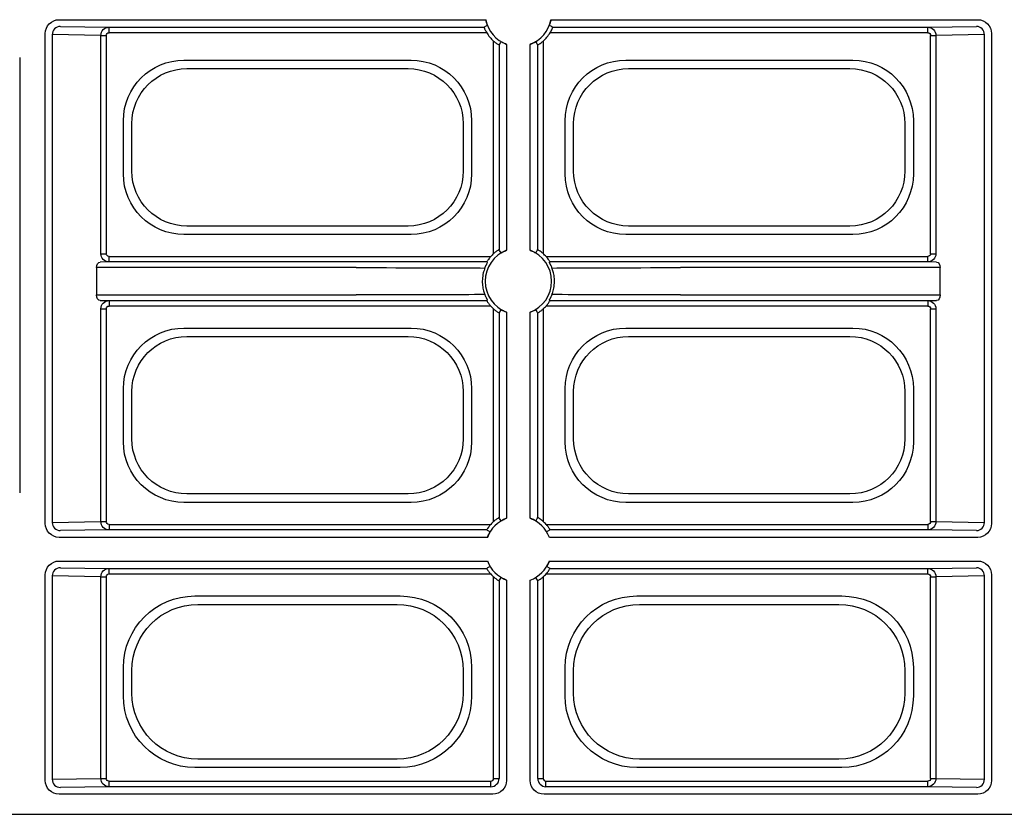
# Model space of a CAD drawing. Extents: x 404 to 8057, y -92 to 3086.
# Drawn here: x 5722 to 5811, y 511 to 583 of the extents above; entities that cross this region are included whole.
import ezdxf

# ---------------------------------------------------------------- set-up
doc = ezdxf.new("R2010")
doc.units = 0
doc.header["$LTSCALE"] = 12
doc.header["$MEASUREMENT"] = 0
doc.layers.add('DUENN-18', color=94, linetype='CONTINUOUS')
doc.layers.add('SICHTBAR', color=7, linetype='CONTINUOUS')

msp = doc.modelspace()

# ---------------------------------------------------------------- linework, layer by layer
at = {"layer": 'DUENN-18'}
for p, q in [((5725.697, 583.251), (5764.344, 583.251)), ((5770.234, 583.251), (5808.881, 583.251)), ((5725.811, 582.647), (5730.226, 582.575)), ((5730.226, 582.575), (5764.172, 582.575)), ((5730.226, 582.075), (5730.226, 582.575)), ((5770.406, 582.575), (5804.352, 582.575)), ((5804.352, 582.575), (5808.768, 582.647)), ((5804.352, 582.075), (5804.352, 582.575)), ((5724.447, 537.644), (5724.447, 582.001)), ((5725.086, 581.897), (5725.086, 537.748)), ((5729.484, 581.825), (5725.086, 581.897)), ((5729.484, 562.07), (5729.484, 581.825)), ((5729.484, 581.825), (5729.967, 581.825)), ((5729.967, 581.825), (5729.967, 562.07)), ((5764.417, 582.075), (5730.226, 582.075)), ((5765.041, 562.073), (5765.041, 581.322)), ((5769.537, 581.322), (5769.537, 562.073)), ((5804.352, 582.075), (5770.161, 582.075)), ((5804.611, 581.825), (5805.094, 581.825)), ((5804.611, 562.07), (5804.611, 581.825)), ((5809.492, 581.897), (5805.094, 581.825)), ((5805.094, 581.825), (5805.094, 562.07)), ((5809.492, 537.748), (5809.492, 581.897)), ((5810.131, 582.001), (5810.131, 537.644)), ((5765.541, 580.956), (5765.541, 562.44)), ((5766.218, 581.02), (5766.218, 562.375)), ((5768.36, 562.375), (5768.36, 581.02)), ((5769.037, 562.44), (5769.037, 580.956)), ((5722.131, 579.823), (5722.131, 540.43)), ((5737.004, 579.587), (5757.574, 579.587)), ((5777.004, 579.587), (5797.574, 579.587)), ((5737.27, 578.823), (5757.308, 578.823)), ((5777.27, 578.823), (5797.308, 578.823)), ((5731.525, 569.287), (5731.525, 574.108)), ((5732.289, 569.554), (5732.289, 573.842)), ((5762.289, 573.842), (5762.289, 569.554)), ((5763.053, 574.108), (5763.053, 569.287)), ((5771.525, 569.287), (5771.525, 574.108)), ((5772.289, 569.554), (5772.289, 573.842)), ((5802.289, 573.842), (5802.289, 569.554)), ((5803.053, 574.108), (5803.053, 569.287)), ((5757.308, 564.573), (5737.27, 564.573)), ((5797.308, 564.573), (5777.27, 564.573)), ((5757.574, 563.808), (5737.004, 563.808)), ((5797.574, 563.808), (5777.004, 563.808)), ((5729.484, 562.07), (5729.967, 562.07)), ((5730.226, 561.82), (5764.789, 561.82)), ((5730.226, 561.32), (5730.226, 561.82)), ((5769.789, 561.82), (5804.352, 561.82)), ((5804.352, 561.32), (5804.352, 561.82)), ((5804.611, 562.07), (5805.094, 562.07)), ((5729.087, 560.807), (5729.087, 558.338)), ((5752.613, 560.807), (5729.087, 560.807)), ((5730.226, 561.32), (5729.421, 561.307)), ((5764.422, 561.32), (5730.226, 561.32)), ((5804.352, 561.32), (5770.156, 561.32)), ((5805.491, 560.807), (5781.965, 560.807)), ((5805.157, 561.307), (5804.352, 561.32)), ((5805.491, 558.338), (5805.491, 560.807)), ((5729.087, 558.338), (5752.613, 558.338)), ((5781.965, 558.338), (5805.491, 558.338)), ((5729.421, 557.838), (5730.226, 557.825)), ((5730.226, 557.825), (5764.422, 557.825)), ((5730.226, 557.825), (5730.226, 557.325)), ((5764.789, 557.325), (5730.226, 557.325)), ((5804.352, 557.325), (5769.789, 557.325)), ((5770.156, 557.825), (5804.352, 557.825)), ((5804.352, 557.825), (5805.157, 557.838)), ((5804.352, 557.825), (5804.352, 557.325)), ((5729.484, 537.82), (5729.484, 557.075)), ((5729.484, 557.075), (5729.967, 557.075)), ((5729.967, 557.075), (5729.967, 537.82)), ((5765.041, 537.823), (5765.041, 557.072)), ((5765.541, 556.706), (5765.541, 538.19)), ((5766.218, 556.77), (5766.218, 538.125)), ((5768.36, 538.125), (5768.36, 556.77)), ((5769.037, 538.19), (5769.037, 556.706)), ((5769.537, 557.072), (5769.537, 537.823)), ((5804.611, 557.075), (5805.094, 557.075)), ((5804.611, 537.82), (5804.611, 557.075)), ((5805.094, 557.075), (5805.094, 537.82)), ((5737.004, 555.337), (5757.574, 555.337)), ((5737.27, 554.573), (5757.308, 554.573)), ((5777.004, 555.337), (5797.574, 555.337)), ((5777.27, 554.573), (5797.308, 554.573)), ((5731.525, 545.037), (5731.525, 549.858)), ((5732.289, 545.304), (5732.289, 549.592)), ((5762.289, 549.592), (5762.289, 545.304)), ((5763.053, 549.858), (5763.053, 545.037)), ((5771.525, 545.037), (5771.525, 549.858)), ((5772.289, 545.304), (5772.289, 549.592)), ((5802.289, 549.592), (5802.289, 545.304)), ((5803.053, 549.858), (5803.053, 545.037)), ((5757.308, 540.323), (5737.27, 540.323)), ((5797.308, 540.323), (5777.27, 540.323)), ((5757.574, 539.558), (5737.004, 539.558)), ((5797.574, 539.558), (5777.004, 539.558)), ((5725.086, 537.748), (5729.484, 537.82)), ((5729.484, 537.82), (5729.967, 537.82)), ((5804.611, 537.82), (5805.094, 537.82)), ((5805.094, 537.82), (5809.492, 537.748)), ((5730.226, 537.07), (5725.811, 536.999)), ((5730.226, 537.57), (5764.789, 537.57)), ((5730.226, 537.57), (5730.226, 537.07)), ((5764.422, 537.07), (5730.226, 537.07)), ((5769.789, 537.57), (5804.352, 537.57)), ((5804.352, 537.07), (5770.156, 537.07)), ((5804.352, 537.57), (5804.352, 537.07)), ((5808.768, 536.999), (5804.352, 537.07)), ((5764.487, 536.394), (5725.697, 536.394)), ((5808.881, 536.394), (5770.091, 536.394)), ((5725.697, 534.251), (5764.487, 534.251)), ((5770.091, 534.251), (5808.881, 534.251)), ((5725.811, 533.647), (5730.226, 533.575)), ((5730.226, 533.575), (5764.422, 533.575)), ((5730.226, 533.075), (5730.226, 533.575)), ((5770.156, 533.575), (5804.352, 533.575)), ((5804.352, 533.575), (5808.768, 533.647)), ((5804.352, 533.075), (5804.352, 533.575)), ((5724.447, 514.394), (5724.447, 533.001)), ((5725.086, 532.897), (5725.086, 514.498)), ((5729.484, 532.825), (5725.086, 532.897)), ((5729.484, 514.57), (5729.484, 532.825)), ((5729.484, 532.825), (5729.967, 532.825)), ((5729.967, 532.825), (5729.967, 514.57)), ((5764.789, 533.075), (5730.226, 533.075)), ((5765.041, 514.57), (5765.041, 532.822)), ((5765.541, 532.456), (5765.541, 514.57)), ((5766.218, 532.52), (5766.218, 514.394)), ((5768.36, 514.394), (5768.36, 532.52)), ((5769.037, 514.57), (5769.037, 532.456)), ((5769.537, 532.822), (5769.537, 514.57)), ((5804.352, 533.075), (5769.789, 533.075)), ((5804.611, 532.825), (5805.094, 532.825)), ((5804.611, 514.57), (5804.611, 532.825)), ((5809.492, 532.897), (5805.094, 532.825)), ((5805.094, 532.825), (5805.094, 514.57)), ((5809.492, 514.498), (5809.492, 532.897)), ((5810.131, 533.001), (5810.131, 514.394)), ((5738, 531.087), (5756.578, 531.087)), ((5778, 531.087), (5796.578, 531.087)), ((5738.266, 530.323), (5756.312, 530.323)), ((5778.266, 530.323), (5796.312, 530.323)), ((5731.525, 522.033), (5731.525, 524.612)), ((5732.289, 522.3), (5732.289, 524.345)), ((5762.289, 524.345), (5762.289, 522.3)), ((5763.053, 524.612), (5763.053, 522.033)), ((5771.525, 522.033), (5771.525, 524.612)), ((5772.289, 522.3), (5772.289, 524.345)), ((5802.289, 524.345), (5802.289, 522.3)), ((5803.053, 524.612), (5803.053, 522.033)), ((5756.312, 516.323), (5738.266, 516.323)), ((5796.312, 516.323), (5778.266, 516.323)), ((5756.578, 515.558), (5738, 515.558)), ((5796.578, 515.558), (5778, 515.558)), ((5725.086, 514.498), (5729.484, 514.57)), ((5729.484, 514.57), (5729.967, 514.57)), ((5765.041, 514.57), (5765.541, 514.57)), ((5769.037, 514.57), (5769.537, 514.57)), ((5804.611, 514.57), (5805.094, 514.57)), ((5805.094, 514.57), (5809.492, 514.498)), ((5730.226, 513.82), (5725.811, 513.748)), ((5730.226, 513.82), (5730.226, 514.32)), ((5730.226, 514.32), (5764.791, 514.32)), ((5764.791, 513.82), (5730.226, 513.82)), ((5764.791, 513.82), (5764.791, 514.32)), ((5769.787, 514.32), (5804.352, 514.32)), ((5769.787, 513.82), (5769.787, 514.32)), ((5804.352, 513.82), (5769.787, 513.82)), ((5804.352, 513.82), (5804.352, 514.32)), ((5808.768, 513.748), (5804.352, 513.82)), ((5764.968, 513.144), (5725.697, 513.144)), ((5808.881, 513.144), (5769.61, 513.144))]:
    msp.add_line(p, q, dxfattribs=at)
at = {"layer": 'DUENN-18', "flags": 128}
for points in [[(5764.172, 582.575), (5764.223, 582.604), (5764.427, 582.72), (5764.482, 582.751)], [(5765.541, 580.956), (5765.57, 581.006), (5765.687, 581.207), (5765.718, 581.262)], [(5769.037, 580.956), (5769.008, 581.006), (5768.892, 581.207), (5768.86, 581.262)], [(5765.718, 562.133), (5765.692, 562.178), (5765.588, 562.359), (5765.541, 562.44)], [(5768.86, 562.133), (5768.886, 562.178), (5768.99, 562.359), (5769.037, 562.44)], [(5764.422, 561.32), (5764.472, 561.291), (5764.498, 561.276)], [(5770.08, 561.276), (5770.124, 561.302), (5770.156, 561.32)], [(5764.422, 557.825), (5764.472, 557.854), (5764.498, 557.869)], [(5770.08, 557.869), (5770.124, 557.844), (5770.156, 557.825)], [(5765.541, 556.706), (5765.57, 556.756), (5765.687, 556.957), (5765.718, 557.012)], [(5769.037, 556.706), (5769.008, 556.756), (5768.892, 556.957), (5768.86, 557.012)], [(5765.718, 537.883), (5765.692, 537.928), (5765.588, 538.109), (5765.541, 538.19)], [(5768.86, 537.883), (5768.886, 537.928), (5768.99, 538.109), (5769.037, 538.19)], [(5764.728, 536.894), (5764.683, 536.92), (5764.503, 537.024), (5764.422, 537.07)], [(5770.156, 537.07), (5770.106, 537.041), (5769.904, 536.925), (5769.85, 536.894)], [(5764.728, 533.751), (5764.683, 533.725), (5764.503, 533.622), (5764.422, 533.575)], [(5770.156, 533.575), (5770.106, 533.604), (5769.904, 533.72), (5769.85, 533.751)], [(5765.541, 532.456), (5765.57, 532.506), (5765.687, 532.707), (5765.718, 532.762)], [(5769.037, 532.456), (5769.008, 532.506), (5768.892, 532.707), (5768.86, 532.762)]]:
    msp.add_lwpolyline(points, dxfattribs=at)
at = {"layer": 'DUENN-18'}
for centre, radius, start, end in [((5767.289, 583.823), 3, 190.97414, 249.08193), ((5767.289, 583.823), 3, 290.91807, 349.02586), ((5725.824, 581.908), 0.738, 91.08374, 180.90222), ((5625.534, 328.491), 292.484, 60.30936, 60.37934), ((5808.754, 581.908), 0.739, 359.10005, 88.91635), ((5767.289, 583.823), 3.362, 211.32222, 228.04366), ((5767.289, 583.823), 3.362, 311.95634, 328.67778), ((5767.289, 559.573), 3, 110.91807, 249.08193), ((5767.289, 559.573), 3.362, 131.95634, 138.04366), ((5767.289, 559.573), 3, 290.91807, 69.08193), ((5767.289, 559.573), 3.362, 41.95634, 48.04366), ((5767.289, 559.573), 3.362, 221.95634, 228.04366), ((5767.289, 559.573), 3.362, 311.95634, 318.04366), ((5725.824, 537.737), 0.738, 179.09662, 268.91855), ((5767.289, 535.323), 3, 110.91807, 159.08193), ((5767.289, 535.323), 3.362, 131.95634, 138.04366), ((5767.289, 535.323), 3, 20.91807, 69.08193), ((5767.289, 535.323), 3.362, 41.95634, 48.04366), ((5808.754, 537.737), 0.738, 271.08136, 0.90111), ((5767.289, 535.323), 3, 200.91807, 249.08193), ((5767.289, 535.323), 3, 290.91807, 339.08193), ((5725.825, 532.908), 0.739, 91.08604, 180.90106), ((5808.754, 532.908), 0.739, 359.10121, 88.91405), ((5767.289, 535.323), 3.362, 221.95634, 228.04366), ((5767.289, 535.323), 3.362, 311.95634, 318.04366), ((5725.825, 514.487), 0.739, 179.09894, 268.91396), ((5764.791, 514.57), 0.75, 270.00036, 359.99964), ((5764.791, 514.57), 0.25, 270.00109, 359.99891), ((5769.787, 514.57), 0.75, 180.00036, 269.99964), ((5769.787, 514.57), 0.25, 180.00109, 269.99891), ((5808.754, 514.487), 0.739, 271.08595, 0.89879)]:
    msp.add_arc(centre, radius, start, end, dxfattribs=at)
at = {"layer": 'DUENN-18', "extrusion": (0, 0, -1)}
for centre, major_axis, ratio, start_param, end_param in [((5725.697, 582.001), (0.884, -0.884), 0.999981, 2.356204, 3.926981), ((5808.881, 582.001), (0.884, 0.884), 0.999981, 5.497797, 7.068574), ((5726.052, 582.647), (0.25, 0), 0.004363, 2.879793, 3.137229), ((5730.226, 581.825), (-0.012, -0.75), 0.98904, 1.555068, 3.124735), ((5804.352, 581.825), (0.012, -0.75), 0.98904, 3.15845, 4.728117), ((5808.526, 582.647), (0.25, 0), 0.004363, 0.004363, 0.261799), ((5730.226, 581.825), (-0.259, 0.004), 0.965917, 6.267457, 7.837124), ((5804.352, 581.825), (-0.259, -0.004), 0.965917, 1.587654, 3.157321), ((5737.046, 574.066), (-3.919, 3.919), 0.992433, 5.501585, 7.064785), ((5757.532, 574.066), (3.919, 3.919), 0.992433, 5.501585, 7.064785), ((5777.046, 574.066), (-3.919, 3.919), 0.992433, 5.501585, 7.064785), ((5797.532, 574.066), (3.919, 3.919), 0.992433, 5.501585, 7.064785), ((5737.308, 573.803), (-3.562, 3.562), 0.992433, 5.501585, 7.064785), ((5757.27, 573.803), (3.562, 3.562), 0.992433, 5.501585, 7.064785), ((5777.308, 573.803), (-3.562, 3.562), 0.992433, 5.501585, 7.064785), ((5797.27, 573.803), (3.562, 3.562), 0.992433, 5.501585, 7.064785), ((5737.046, 569.329), (-3.919, -3.919), 0.992433, 5.501585, 7.064785), ((5737.308, 569.592), (-3.562, -3.562), 0.992433, 5.501585, 7.064785), ((5757.27, 569.592), (3.562, -3.562), 0.992433, 5.501585, 7.064785), ((5757.532, 569.329), (3.919, -3.919), 0.992433, 5.501585, 7.064785), ((5777.046, 569.329), (-3.919, -3.919), 0.992433, 5.501585, 7.064785), ((5777.308, 569.592), (-3.562, -3.562), 0.992433, 5.501585, 7.064785), ((5797.27, 569.592), (3.562, -3.562), 0.992433, 5.501585, 7.064785), ((5797.532, 569.329), (3.919, -3.919), 0.992433, 5.501585, 7.064785), ((5730.226, 562.07), (0.012, -0.75), 0.98904, 0.016857, 1.586524), ((5730.226, 562.07), (0.259, 0.004), 0.965917, 1.587654, 3.157321), ((5804.352, 562.07), (-0.012, -0.75), 0.98904, 4.696661, 6.266328), ((5804.352, 562.07), (0.259, -0.004), 0.965917, 6.267457, 7.837124), ((5729.422, 560.807), (0, -0.5), 0.669873, 1.570796, 3.137229), ((5752.613, 560.748), (13, 0), 0.004531, 4.712389, 5.821858), ((5781.965, 560.748), (13, 0), 0.004531, 3.602919, 4.712389), ((5805.156, 560.807), (0, -0.5), 0.669873, 3.145956, 4.712389), ((5729.422, 558.338), (0, -0.5), 0.669873, 0.004363, 1.570796), ((5752.613, 558.397), (13, 0), 0.004531, 0.461327, 1.570796), ((5781.965, 558.397), (13, 0), 0.004531, 1.570796, 2.680266), ((5805.156, 558.338), (0, -0.5), 0.669873, 4.712389, 6.278822), ((5730.226, 557.075), (-0.012, -0.75), 0.98904, 1.555068, 3.124735), ((5730.226, 557.075), (0.259, -0.004), 0.965917, 3.125865, 4.695532), ((5804.352, 557.075), (0.012, -0.75), 0.98904, 3.15845, 4.728117), ((5804.352, 557.075), (0.259, 0.004), 0.965917, 4.729246, 6.298913), ((5737.046, 549.816), (-3.919, 3.919), 0.992433, 5.501585, 7.064785), ((5737.308, 549.553), (-3.562, 3.562), 0.992433, 5.501585, 7.064785), ((5757.27, 549.553), (3.562, 3.562), 0.992433, 5.501585, 7.064785), ((5757.532, 549.816), (3.919, 3.919), 0.992433, 5.501585, 7.064785), ((5777.046, 549.816), (-3.919, 3.919), 0.992433, 5.501585, 7.064785), ((5777.308, 549.553), (-3.562, 3.562), 0.992433, 5.501585, 7.064785), ((5797.27, 549.553), (3.562, 3.562), 0.992433, 5.501585, 7.064785), ((5797.532, 549.816), (3.919, 3.919), 0.992433, 5.501585, 7.064785), ((5737.046, 545.079), (-3.919, -3.919), 0.992433, 5.501585, 7.064785), ((5737.308, 545.342), (-3.562, -3.562), 0.992433, 5.501585, 7.064785), ((5757.27, 545.342), (3.562, -3.562), 0.992433, 5.501585, 7.064785), ((5757.532, 545.079), (3.919, -3.919), 0.992433, 5.501585, 7.064785), ((5777.046, 545.079), (-3.919, -3.919), 0.992433, 5.501585, 7.064785), ((5777.308, 545.342), (-3.562, -3.562), 0.992433, 5.501585, 7.064785), ((5797.27, 545.342), (3.562, -3.562), 0.992433, 5.501585, 7.064785), ((5797.532, 545.079), (3.919, -3.919), 0.992433, 5.501585, 7.064785), ((5725.697, 537.644), (-0.884, -0.884), 0.999981, 5.497797, 7.068574), ((5730.226, 537.82), (0.012, -0.75), 0.98904, 0.016857, 1.586524), ((5730.226, 537.82), (-0.259, -0.004), 0.965917, 4.729246, 6.298913), ((5804.352, 537.82), (-0.012, -0.75), 0.98904, 4.696661, 6.266328), ((5804.352, 537.82), (-0.259, 0.004), 0.965917, 3.125865, 4.695532), ((5808.881, 537.644), (-0.884, 0.884), 0.999981, 2.356204, 3.926981), ((5726.052, 536.998), (0.25, 0), 0.004363, 3.145956, 3.403392), ((5808.526, 536.998), (0.25, 0), 0.004363, 6.021386, 6.278822), ((5725.697, 533.001), (-0.884, 0.884), 0.999981, 5.497797, 7.068574), ((5808.881, 533.001), (-0.884, -0.884), 0.999981, 2.356204, 3.926981), ((5726.052, 533.647), (0.25, 0), 0.004363, 2.879793, 3.137229), ((5730.226, 532.825), (-0.012, -0.75), 0.98904, 1.555068, 3.124735), ((5804.352, 532.825), (0.012, -0.75), 0.98904, 3.15845, 4.728117), ((5808.526, 533.647), (0.25, 0), 0.004363, 0.004363, 0.261799), ((5730.226, 532.825), (-0.259, 0.004), 0.965917, 6.267457, 7.837124), ((5804.352, 532.825), (-0.259, -0.004), 0.965917, 1.587654, 3.157321), ((5738.05, 524.562), (-4.631, 4.631), 0.992433, 5.501585, 7.064785), ((5756.529, 524.562), (4.631, 4.631), 0.992433, 5.501585, 7.064785), ((5778.05, 524.562), (-4.631, 4.631), 0.992433, 5.501585, 7.064785), ((5796.529, 524.562), (4.631, 4.631), 0.992433, 5.501585, 7.064785), ((5738.312, 524.3), (-4.275, 4.275), 0.992433, 5.501585, 7.064785), ((5756.266, 524.3), (4.275, 4.275), 0.992433, 5.501585, 7.064785), ((5778.312, 524.3), (-4.275, 4.275), 0.992433, 5.501585, 7.064785), ((5796.266, 524.3), (4.275, 4.275), 0.992433, 5.501585, 7.064785), ((5738.05, 522.083), (-4.631, -4.631), 0.992433, 5.501585, 7.064785), ((5738.312, 522.345), (-4.275, -4.275), 0.992433, 5.501585, 7.064785), ((5756.266, 522.345), (4.275, -4.275), 0.992433, 5.501585, 7.064785), ((5756.529, 522.083), (4.631, -4.631), 0.992433, 5.501585, 7.064785), ((5778.05, 522.083), (-4.631, -4.631), 0.992433, 5.501585, 7.064785), ((5778.312, 522.345), (-4.275, -4.275), 0.992433, 5.501585, 7.064785), ((5796.266, 522.345), (4.275, -4.275), 0.992433, 5.501585, 7.064785), ((5796.529, 522.083), (4.631, -4.631), 0.992433, 5.501585, 7.064785), ((5730.226, 514.57), (0.012, -0.75), 0.98904, 0.016857, 1.586524), ((5730.226, 514.57), (-0.259, -0.004), 0.965917, 4.729246, 6.298913), ((5804.352, 514.57), (-0.012, -0.75), 0.98904, 4.696661, 6.266328), ((5804.352, 514.57), (-0.259, 0.004), 0.965917, 3.125865, 4.695532), ((5725.697, 514.394), (-0.884, -0.884), 0.999981, 5.497797, 7.068574), ((5726.052, 513.748), (0.25, 0), 0.004363, 3.145956, 3.403392), ((5764.968, 514.394), (0.884, -0.884), 0.999981, 5.497797, 7.068574), ((5769.61, 514.394), (-0.884, -0.884), 0.999981, 5.497797, 7.068574), ((5808.526, 513.748), (0.25, 0), 0.004363, 6.021386, 6.278822), ((5808.881, 514.394), (-0.884, 0.884), 0.999981, 2.356204, 3.926981)]:
    msp.add_ellipse(centre, major_axis=major_axis, ratio=ratio, start_param=start_param, end_param=end_param, dxfattribs=at)
at = {"layer": 'DUENN-18'}
for points, knots in [([(5764.482, 582.751), (5764.481, 582.757), (5764.478, 582.767), (5764.45, 582.847), (5764.412, 582.965), (5764.374, 583.107), (5764.353, 583.208), (5764.344, 583.251)], [0, 0, 0, 0, 0.201902, 0.403793, 0.612549, 0.832509, 1, 1, 1, 1]), ([(5770.234, 583.251), (5770.222, 583.194), (5770.198, 583.079), (5770.154, 582.928), (5770.117, 582.814), (5770.098, 582.759), (5770.096, 582.753), (5770.096, 582.751)], [0, 0, 0, 0, 0.22087, 0.4418427, 0.6654976, 0.8832193, 1, 1, 1, 1]), ([(5764.172, 582.575), (5764.173, 582.57), (5764.176, 582.559), (5764.207, 582.483), (5764.256, 582.372), (5764.326, 582.229), (5764.386, 582.127), (5764.417, 582.075)], [0, 0, 0, 0, 0.189928, 0.380053, 0.573785, 0.77986, 1, 1, 1, 1]), ([(5770.161, 582.075), (5770.196, 582.135), (5770.266, 582.255), (5770.344, 582.418), (5770.39, 582.528), (5770.406, 582.571), (5770.406, 582.574), (5770.406, 582.575)], [0, 0, 0, 0, 0.250183, 0.501781, 0.72445, 0.924805, 1, 1, 1, 1]), ([(5765.041, 581.322), (5765.106, 581.267), (5765.22, 581.168), (5765.374, 581.059), (5765.48, 580.99), (5765.534, 580.959), (5765.539, 580.956), (5765.541, 580.956)], [0, 0, 0, 0, 0.2866784, 0.5113586, 0.7017954, 0.8930498, 1, 1, 1, 1]), ([(5769.037, 580.956), (5769.041, 580.958), (5769.051, 580.962), (5769.117, 581.003), (5769.215, 581.067), (5769.361, 581.171), (5769.471, 581.266), (5769.537, 581.322)], [0, 0, 0, 0, 0.167542, 0.334997, 0.509323, 0.706102, 1, 1, 1, 1]), ([(5766.218, 581.02), (5766.157, 581.045), (5766.036, 581.094), (5765.879, 581.172), (5765.766, 581.235), (5765.722, 581.26), (5765.719, 581.261), (5765.718, 581.262)], [0, 0, 0, 0, 0.2377, 0.475542, 0.714295, 0.930162, 1, 1, 1, 1]), ([(5768.86, 581.262), (5768.855, 581.259), (5768.846, 581.255), (5768.776, 581.214), (5768.669, 581.157), (5768.527, 581.087), (5768.415, 581.042), (5768.36, 581.02)], [0, 0, 0, 0, 0.18346, 0.366706, 0.562425, 0.784526, 1, 1, 1, 1]), ([(5764.789, 561.82), (5764.734, 561.756), (5764.635, 561.641), (5764.526, 561.488), (5764.457, 561.381), (5764.425, 561.328), (5764.423, 561.322), (5764.422, 561.32)], [0, 0, 0, 0, 0.286675, 0.511366, 0.701792, 0.893051, 1, 1, 1, 1]), ([(5765.541, 562.44), (5765.537, 562.437), (5765.528, 562.433), (5765.461, 562.393), (5765.363, 562.328), (5765.218, 562.224), (5765.107, 562.13), (5765.041, 562.073)], [0, 0, 0, 0, 0.167544, 0.334995, 0.509322, 0.706101, 1, 1, 1, 1]), ([(5765.718, 562.133), (5765.723, 562.136), (5765.732, 562.141), (5765.802, 562.181), (5765.909, 562.238), (5766.051, 562.308), (5766.163, 562.353), (5766.218, 562.375)], [0, 0, 0, 0, 0.183465, 0.3667, 0.562448, 0.784547, 1, 1, 1, 1]), ([(5768.36, 562.375), (5768.421, 562.35), (5768.542, 562.301), (5768.699, 562.223), (5768.812, 562.161), (5768.856, 562.135), (5768.859, 562.134), (5768.86, 562.133)], [0, 0, 0, 0, 0.2377318, 0.4755589, 0.7143045, 0.9301645, 1, 1, 1, 1]), ([(5769.537, 562.073), (5769.473, 562.128), (5769.358, 562.227), (5769.204, 562.336), (5769.098, 562.405), (5769.044, 562.436), (5769.039, 562.439), (5769.037, 562.44)], [0, 0, 0, 0, 0.286675, 0.511376, 0.701791, 0.893054, 1, 1, 1, 1]), ([(5770.156, 561.32), (5770.154, 561.325), (5770.149, 561.334), (5770.109, 561.401), (5770.045, 561.499), (5769.941, 561.644), (5769.846, 561.754), (5769.789, 561.82)], [0, 0, 0, 0, 0.167546, 0.334986, 0.509313, 0.706101, 1, 1, 1, 1]), ([(5764.254, 560.775), (5764.266, 560.804), (5764.29, 560.863), (5764.333, 560.956), (5764.372, 561.037), (5764.407, 561.105), (5764.446, 561.178), (5764.488, 561.254), (5764.499, 561.275), (5764.498, 561.276), (5764.498, 561.276)], [0, 0, 0, 0, 0.105375, 0.21184, 0.282396, 0.352862, 0.45124, 0.616811, 0.957741, 1, 1, 1, 1]), ([(5770.08, 561.276), (5770.082, 561.271), (5770.085, 561.263), (5770.122, 561.197), (5770.152, 561.141), (5770.189, 561.07), (5770.225, 560.998), (5770.264, 560.915), (5770.298, 560.839), (5770.317, 560.793), (5770.324, 560.775)], [0, 0, 0, 0, 0.35799, 0.479759, 0.60227, 0.68077, 0.759873, 0.830165, 0.932946, 1, 1, 1, 1]), ([(5764.254, 560.775), (5764.202, 560.63), (5764.093, 560.327), (5764.009, 559.764), (5764.029, 559.192), (5764.124, 558.722), (5764.214, 558.479), (5764.254, 558.371)], [0, 0, 0, 0, 0.207809, 0.433779, 0.645987, 0.842803, 1, 1, 1, 1]), ([(5770.324, 558.371), (5770.376, 558.515), (5770.485, 558.818), (5770.57, 559.381), (5770.55, 559.953), (5770.454, 560.423), (5770.364, 560.667), (5770.324, 560.775)], [0, 0, 0, 0, 0.207806, 0.433789, 0.645996, 0.842812, 1, 1, 1, 1]), ([(5764.498, 557.869), (5764.496, 557.875), (5764.493, 557.882), (5764.456, 557.948), (5764.426, 558.004), (5764.389, 558.075), (5764.353, 558.147), (5764.314, 558.23), (5764.281, 558.306), (5764.262, 558.352), (5764.254, 558.371)], [0, 0, 0, 0, 0.358001, 0.479759, 0.602286, 0.680797, 0.759878, 0.83016, 0.932966, 1, 1, 1, 1]), ([(5770.324, 558.371), (5770.312, 558.341), (5770.288, 558.283), (5770.246, 558.189), (5770.206, 558.109), (5770.171, 558.04), (5770.133, 557.968), (5770.09, 557.891), (5770.079, 557.871), (5770.08, 557.869), (5770.08, 557.869)], [0, 0, 0, 0, 0.105354, 0.211845, 0.282377, 0.352865, 0.451244, 0.616807, 0.95774, 1, 1, 1, 1]), ([(5764.422, 557.825), (5764.424, 557.82), (5764.429, 557.811), (5764.469, 557.744), (5764.534, 557.646), (5764.638, 557.501), (5764.732, 557.391), (5764.789, 557.325)], [0, 0, 0, 0, 0.167539, 0.334992, 0.509296, 0.706106, 1, 1, 1, 1]), ([(5769.789, 557.325), (5769.845, 557.389), (5769.943, 557.504), (5770.052, 557.657), (5770.121, 557.764), (5770.153, 557.817), (5770.155, 557.823), (5770.156, 557.825)], [0, 0, 0, 0, 0.286683, 0.511382, 0.701795, 0.893056, 1, 1, 1, 1]), ([(5765.041, 557.072), (5765.106, 557.017), (5765.22, 556.918), (5765.374, 556.809), (5765.48, 556.74), (5765.534, 556.709), (5765.539, 556.706), (5765.541, 556.706)], [0, 0, 0, 0, 0.286669, 0.511368, 0.701793, 0.893048, 1, 1, 1, 1]), ([(5766.218, 556.77), (5766.157, 556.795), (5766.036, 556.844), (5765.879, 556.922), (5765.766, 556.985), (5765.722, 557.01), (5765.719, 557.011), (5765.718, 557.012)], [0, 0, 0, 0, 0.2377, 0.475542, 0.714295, 0.930162, 1, 1, 1, 1]), ([(5768.86, 557.012), (5768.855, 557.009), (5768.846, 557.005), (5768.776, 556.964), (5768.669, 556.907), (5768.527, 556.837), (5768.415, 556.792), (5768.36, 556.77)], [0, 0, 0, 0, 0.183462, 0.366704, 0.562418, 0.784525, 1, 1, 1, 1]), ([(5769.037, 556.706), (5769.041, 556.708), (5769.051, 556.712), (5769.117, 556.753), (5769.215, 556.817), (5769.361, 556.921), (5769.471, 557.016), (5769.537, 557.072)], [0, 0, 0, 0, 0.167543, 0.334989, 0.509315, 0.706103, 1, 1, 1, 1]), ([(5765.541, 538.19), (5765.537, 538.187), (5765.528, 538.183), (5765.461, 538.143), (5765.363, 538.078), (5765.218, 537.974), (5765.107, 537.88), (5765.041, 537.823)], [0, 0, 0, 0, 0.167542, 0.334999, 0.509327, 0.706099, 1, 1, 1, 1]), ([(5765.718, 537.883), (5765.723, 537.886), (5765.732, 537.891), (5765.802, 537.931), (5765.909, 537.988), (5766.051, 538.058), (5766.163, 538.103), (5766.218, 538.125)], [0, 0, 0, 0, 0.183465, 0.366703, 0.562444, 0.784541, 1, 1, 1, 1]), ([(5768.36, 538.125), (5768.421, 538.1), (5768.542, 538.051), (5768.699, 537.973), (5768.812, 537.911), (5768.856, 537.885), (5768.859, 537.884), (5768.86, 537.883)], [0, 0, 0, 0, 0.2377373, 0.475556, 0.7143003, 0.930165, 1, 1, 1, 1]), ([(5769.537, 537.823), (5769.473, 537.878), (5769.358, 537.977), (5769.204, 538.086), (5769.098, 538.155), (5769.044, 538.186), (5769.039, 538.189), (5769.037, 538.19)], [0, 0, 0, 0, 0.286667, 0.511371, 0.701788, 0.893054, 1, 1, 1, 1]), ([(5764.789, 537.57), (5764.734, 537.506), (5764.635, 537.391), (5764.526, 537.238), (5764.457, 537.131), (5764.425, 537.078), (5764.423, 537.072), (5764.422, 537.07)], [0, 0, 0, 0, 0.286686, 0.511364, 0.701799, 0.893052, 1, 1, 1, 1]), ([(5764.487, 536.394), (5764.511, 536.454), (5764.56, 536.575), (5764.639, 536.732), (5764.701, 536.845), (5764.727, 536.89), (5764.728, 536.893), (5764.728, 536.894)], [0, 0, 0, 0, 0.237701, 0.475544, 0.714288, 0.930162, 1, 1, 1, 1]), ([(5770.156, 537.07), (5770.154, 537.075), (5770.149, 537.084), (5770.109, 537.151), (5770.045, 537.249), (5769.941, 537.394), (5769.846, 537.504), (5769.789, 537.57)], [0, 0, 0, 0, 0.1675497, 0.3349831, 0.5093109, 0.7061, 1, 1, 1, 1]), ([(5770.091, 534.251), (5770.067, 534.191), (5770.018, 534.07), (5769.94, 533.913), (5769.877, 533.8), (5769.851, 533.755), (5769.85, 533.752), (5769.85, 533.751)], [0, 0, 0, 0, 0.237693, 0.475558, 0.714305, 0.930166, 1, 1, 1, 1]), ([(5764.422, 533.575), (5764.424, 533.57), (5764.429, 533.561), (5764.469, 533.494), (5764.534, 533.396), (5764.638, 533.251), (5764.732, 533.141), (5764.789, 533.075)], [0, 0, 0, 0, 0.167539, 0.334992, 0.509296, 0.706106, 1, 1, 1, 1]), ([(5769.789, 533.075), (5769.845, 533.139), (5769.943, 533.254), (5770.052, 533.407), (5770.121, 533.514), (5770.153, 533.567), (5770.155, 533.573), (5770.156, 533.575)], [0, 0, 0, 0, 0.286683, 0.511382, 0.701795, 0.893056, 1, 1, 1, 1]), ([(5765.041, 532.822), (5765.106, 532.767), (5765.22, 532.668), (5765.374, 532.559), (5765.48, 532.49), (5765.534, 532.459), (5765.539, 532.456), (5765.541, 532.456)], [0, 0, 0, 0, 0.286669, 0.511368, 0.701793, 0.893048, 1, 1, 1, 1]), ([(5766.218, 532.52), (5766.157, 532.545), (5766.036, 532.594), (5765.879, 532.672), (5765.766, 532.735), (5765.722, 532.76), (5765.719, 532.761), (5765.718, 532.762)], [0, 0, 0, 0, 0.2377, 0.475542, 0.714295, 0.930162, 1, 1, 1, 1]), ([(5769.037, 532.456), (5769.041, 532.458), (5769.051, 532.462), (5769.117, 532.503), (5769.215, 532.567), (5769.361, 532.671), (5769.471, 532.766), (5769.537, 532.822)], [0, 0, 0, 0, 0.167544, 0.334999, 0.509313, 0.706101, 1, 1, 1, 1])]:
    msp.add_open_spline(points, degree=3, knots=knots, dxfattribs=at)
at = {"layer": 'SICHTBAR'}
msp.add_line((5621.176, 511.323), (5913.402, 511.323), dxfattribs=at)

doc.saveas('drawing.dxf')
